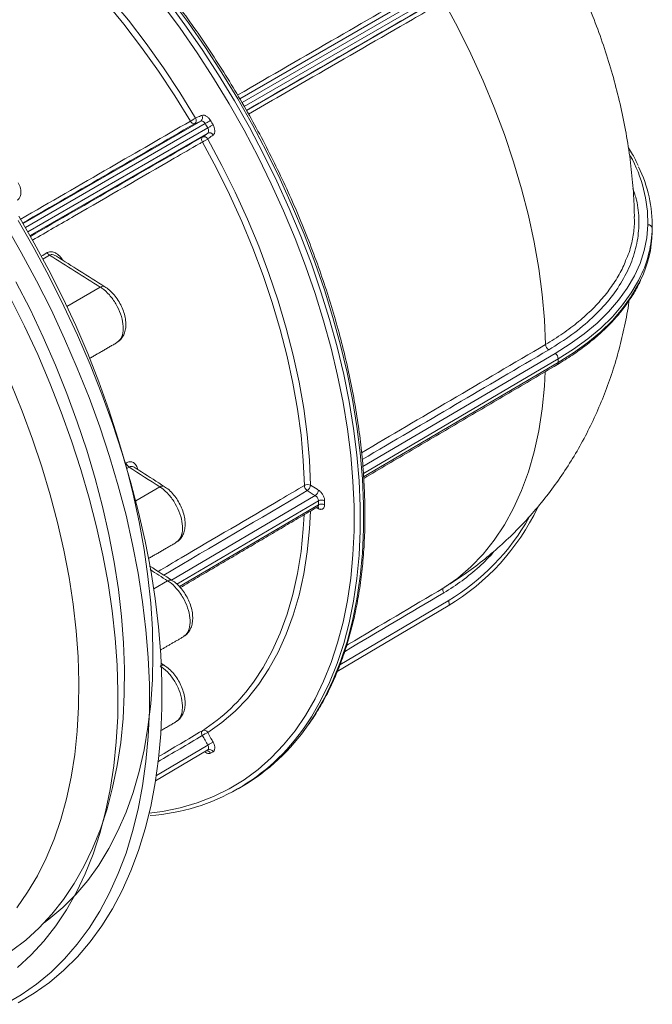
# Model space of a CAD drawing. Units: millimetres. Extents: x 41 to 856, y -649 to 267.
# Drawn here: x 713 to 856, y -616 to -394 of the extents above; entities that cross this region are included whole.
import ezdxf

# ---------------------------------------------------------------- set-up
doc = ezdxf.new("R2010")
doc.units = ezdxf.units.MM

msp = doc.modelspace()

# ---------------------------------------------------------------- linework, layer by layer
at = {"color": 7, "linetype": 'Continuous', "lineweight": 0}
for p, q in [((762.648674, -412.25824), (808.180863, -385.973119)), ((809.187014, -386.546856), (763.147522, -413.124835)), ((763.639957, -413.995228), (809.687014, -387.412881)), ((809.680863, -388.571196), (764.132433, -414.865692)), ((713.777046, -440.396028), (753.833512, -417.271969)), ((754.83674, -417.844587), (714.279653, -441.257648)), ((714.847133, -442.240563), (755.404225, -418.8275)), ((755.398561, -419.982714), (715.34208, -443.106781)), ((855.707625, -441.483936), (855.707625, -442.300476)), ((855.707625, -442.300476), (855.714462, -441.669944)), ((731.170328, -454.709263), (723.630499, -459.061914)), ((790.405327, -495.151324), (833.780706, -469.67036)), ((834.493957, -470.891527), (790.517729, -496.725461)), ((790.573687, -497.509129), (834.493957, -471.708068)), ((834.493957, -470.891527), (834.493957, -471.708068)), ((744.605891, -499.733461), (739.18172, -502.864768)), ((747.257966, -520.749764), (779.68263, -501.701823)), ((780.379642, -502.873086), (748.414488, -521.651088)), ((749.02811, -522.217364), (780.379642, -503.799836)), ((746.354995, -520.911983), (743.237284, -522.711799)), ((785.204218, -539.875097), (809.680863, -525.39406)), ((809.687014, -526.545228), (784.614529, -541.378781)), ((755.404225, -559.009419), (743.639275, -565.969878)), ((743.819278, -564.789608), (755.398561, -557.938995))]:
    msp.add_line(p, q, dxfattribs=at)
at = {"color": 7, "linetype": 'Continuous', "lineweight": 0, "flags": 128}
for points in [[(751.493063, -417.298642), (747.980121, -411.611663), (744.292761, -406.060478), (740.442904, -400.663036), (736.442998, -395.436787), (732.305975, -390.398629), (728.04521, -385.564851), (723.67448, -380.95108), (719.207915, -376.572235), (714.659956, -372.442472), (710.045309, -368.575145), (705.378892, -364.982755), (700.675793, -361.676919), (695.951218, -358.668324)], [(696.679795, -357.478084), (701.443121, -360.511355), (706.184794, -363.844305), (710.889484, -367.466159), (715.541981, -371.365207), (720.127241, -375.528841), (724.630441, -379.943602), (729.037019, -384.595214), (733.33273, -389.468638), (737.503685, -394.548119), (741.536398, -399.817233), (745.417831, -405.258944), (749.135435, -410.855659), (752.677189, -416.589283)], [(746.257566, -390.105671), (750.275638, -395.547201), (754.149208, -401.14003), (757.868003, -406.869326), (761.422163, -412.719896), (764.802261, -418.676225), (767.999335, -424.72252), (771.004907, -430.842745), (773.811006, -437.020671), (776.410191, -443.239915), (778.795569, -449.483986), (780.960816, -455.736324), (782.900188, -461.98035), (784.608544, -468.199506), (786.081352, -474.377299), (787.314708, -480.497348), (788.305341, -486.543423), (789.050623, -492.49949), (789.548578, -498.349756), (789.797886, -504.078707), (789.797886, -509.67115), (789.548578, -515.112256), (789.050623, -520.387595), (788.305341, -525.483178), (787.314708, -530.385492), (786.081352, -535.081539), (784.608544, -539.558864), (782.900188, -543.805594), (780.960816, -547.810469), (778.795569, -551.562867), (777.296006, -553.824268)], [(778.078305, -553.349897), (779.5512, -551.126651), (781.716446, -547.374253), (783.655818, -543.369378), (785.364174, -539.122648), (786.836983, -534.645323), (788.070338, -529.949276), (789.060971, -525.046962), (789.806253, -519.951379), (790.304208, -514.67604), (790.553517, -509.234934), (790.553517, -503.642491), (790.304208, -497.91354), (789.806253, -492.063274), (789.060971, -486.107207), (788.070338, -480.061132), (786.836983, -473.941083), (785.364174, -467.76329), (783.655818, -461.544134), (781.716446, -455.300108), (779.5512, -449.04777), (777.165821, -442.803699), (774.566636, -436.584455), (771.760537, -430.406529), (768.754965, -424.286304), (765.557891, -418.240009), (762.177793, -412.28368), (758.623633, -406.43311), (754.904838, -400.703814), (751.031268, -395.110985), (747.013196, -389.669455)], [(808.638682, -390.303322), (811.810965, -396.181935), (814.777857, -402.144627), (817.529667, -408.171926), (820.057408, -414.244147), (822.352826, -420.341459), (824.408424, -426.443951), (826.217488, -432.531691), (827.774111, -438.5848), (829.073208, -444.583508), (830.110538, -450.508224), (830.882713, -456.3396), (831.38721, -462.058591), (831.622383, -467.64652)], [(742.213271, -573.283533), (745.184632, -572.905189), (749.173548, -572.108649), (753.01901, -570.996279), (756.71082, -569.571031), (760.239189, -567.836683), (763.59476, -565.797835), (766.768635, -563.459893), (769.752397, -560.829057), (772.538134, -557.912304), (775.118458, -554.717368), (777.486528, -551.252721), (779.636062, -547.527552), (781.561362, -543.551739), (783.257321, -539.335824), (784.719442, -534.890989), (785.943848, -530.229019), (786.927292, -525.362277), (787.667166, -520.303669), (788.161508, -515.06661), (788.409008, -509.664988), (788.409008, -504.113126), (788.161508, -498.425746), (787.667166, -492.617932), (786.927292, -486.705084), (785.943848, -480.702882), (784.719442, -474.627243), (783.257321, -468.494278), (781.561362, -462.320251), (779.636062, -456.121534), (777.486528, -449.914565), (775.118458, -443.715804), (772.538134, -437.541689), (769.752397, -431.408592), (766.768635, -425.332778), (763.59476, -419.330358), (760.239189, -413.41725), (756.71082, -407.609134), (753.01901, -401.921412), (749.173548, -396.369167), (745.184632, -390.967123)], [(754.83674, -417.844587), (754.980998, -417.761343), (755.138704, -417.67033), (755.303999, -417.574931), (755.47074, -417.478691), (755.632729, -417.385186), (755.783947, -417.297891), (755.918773, -417.220051), (756.032199, -417.154559)], [(755.404225, -418.8275), (755.548452, -418.744202), (755.706129, -418.653138), (755.871396, -418.557691), (756.038112, -418.461409), (756.200081, -418.367869), (756.351284, -418.280548), (756.486101, -418.202692), (756.599523, -418.137193)], [(755.41179, -421.32575), (758.606395, -427.259844), (761.59453, -433.277809), (764.366534, -439.360189), (766.913445, -445.487317), (769.227027, -451.639384), (771.299802, -457.7965), (773.125067, -463.938758), (774.69692, -470.046298), (776.010281, -476.099374), (777.060902, -482.078416), (777.845386, -487.964092), (778.361198, -493.737373), (778.60667, -499.379594)], [(777.211603, -499.415439), (776.968128, -493.819119), (776.456512, -488.092804), (775.678409, -482.255009), (774.636335, -476.324608), (773.333659, -470.320774), (771.774593, -464.26292), (769.964177, -458.170631), (767.908265, -452.063605), (765.613504, -445.961586), (763.087313, -439.884303), (760.33786, -433.851404), (757.374034, -427.882397), (754.205417, -421.996578)], [(712.79968, -438.743869), (716.282929, -444.777032), (719.585282, -450.904332), (722.698265, -457.110039), (725.613885, -463.378225), (728.324658, -469.692799), (730.823626, -476.037551), (733.104374, -482.396194), (735.161047, -488.752407), (736.988366, -495.089872), (738.58164, -501.392321), (739.936779, -507.643577), (741.050304, -513.827592), (741.919358, -519.928492), (742.541709, -525.930616), (742.91576, -531.818556), (743.04055, -537.577199), (742.91576, -543.191762), (742.541709, -548.647833), (741.919358, -553.931406), (741.050304, -559.028917), (739.936779, -563.927283), (738.58164, -568.613928), (736.988366, -573.076823), (735.161047, -577.30451), (733.104374, -581.286139), (730.823626, -585.011487), (728.324658, -588.470992), (725.613885, -591.655773), (722.698265, -594.557656), (719.585282, -597.169191), (718.548415, -597.942678)], [(709.683473, -440.550366), (713.326352, -446.869714), (716.785958, -453.284306), (720.053982, -459.778734), (723.122573, -466.337397), (725.984361, -472.944543), (728.632472, -479.5843), (731.060545, -486.24072), (733.262747, -492.897813), (735.233789, -499.53959), (736.968937, -506.150096), (738.464021, -512.713452), (739.715452, -519.213893), (740.720223, -525.635806), (741.475921, -531.963764), (741.98073, -538.182567), (742.233438, -544.277278), (742.233438, -550.233257), (741.98073, -556.036197), (741.475921, -561.67216), (740.720223, -567.127608), (739.715452, -572.389436), (738.464021, -577.445007), (736.968937, -582.282175), (735.233789, -586.889322), (733.262747, -591.255382), (731.060545, -595.369866), (728.632472, -599.222893), (725.984361, -602.805207), (723.122573, -606.108202), (720.053982, -609.123946), (716.785958, -611.845194), (713.326352, -614.265409), (709.683473, -616.378779)], [(712.64177, -439.684878), (716.272474, -446.024444), (719.719941, -452.457335), (722.975993, -458.968292), (726.032907, -465.541869), (728.88343, -472.162473), (731.520802, -478.8144), (733.938766, -485.48187), (736.131586, -492.149065), (738.09406, -498.800172), (739.821534, -505.419412), (741.309909, -511.991084), (742.555654, -518.499599), (743.555816, -524.929517), (744.30802, -531.265586), (744.810483, -537.492775), (745.062013, -543.596313), (745.062013, -549.561722), (744.810483, -555.37485), (744.30802, -561.021908), (743.555816, -566.4895), (742.555654, -571.764657), (741.309909, -576.834864), (739.821534, -581.688095), (738.09406, -586.312837), (736.131586, -590.698119), (733.938766, -594.833539), (731.520802, -598.709286), (728.88343, -602.316168), (726.032907, -605.645628), (722.975993, -608.689768), (719.719941, -611.441367), (716.272474, -613.893898), (712.64177, -616.041543)], [(833.780706, -469.67036), (837.206714, -467.512725), (840.365026, -465.223011), (843.240407, -462.812262), (845.818986, -460.292109), (848.088325, -457.674707), (850.037475, -454.972684), (851.657035, -452.199074), (852.939192, -449.367256), (853.877761, -446.490891), (854.468214, -443.583854), (854.707704, -440.660168)], [(853.074566, -452.255582), (852.615167, -453.180908), (850.973421, -455.992513), (848.99757, -458.731551), (846.697145, -461.384807), (844.083243, -463.939483), (841.168473, -466.383255), (837.966896, -468.704336), (834.493957, -470.891527)], [(712.140516, -453.494251), (715.312966, -459.711744), (718.290569, -465.99528), (721.065803, -472.328986), (723.631657, -478.696865), (725.98165, -485.082829), (728.109846, -491.470747), (730.010869, -497.844483), (731.679916, -504.187936), (733.112772, -510.485081), (734.305816, -516.720013), (735.256036, -522.876981), (735.96103, -528.940431), (736.419018, -534.895048), (736.628844, -540.725788), (736.589976, -546.417924), (736.302513, -551.957076), (735.767182, -557.329252), (734.985334, -562.520882), (733.958945, -567.518851), (732.690607, -572.310533), (731.183525, -576.883824), (729.441504, -581.227172), (727.468947, -585.329606), (725.270835, -589.180761), (722.852722, -592.770911), (720.220715, -596.090985), (717.381463, -599.132597), (714.342139, -601.888063), (711.11042, -604.350424)], [(834.493957, -471.708068), (837.966896, -469.520877), (841.168473, -467.199796), (844.083243, -464.756024), (846.697145, -462.201348), (848.99757, -459.548091), (850.973421, -456.809054), (852.615167, -453.997449), (853.127304, -452.960605)], [(710.917877, -457.186506), (714.081875, -463.528754), (717.048614, -469.932289), (719.810831, -476.381439), (722.361768, -482.860423), (724.695182, -489.353384), (726.805364, -495.844435), (728.687148, -502.31769), (730.335929, -508.757307), (731.747674, -515.147529), (732.918927, -521.472718), (733.846822, -527.717393), (734.529088, -533.866275), (734.964056, -539.904314), (735.150661, -545.816736), (735.088447, -551.589072), (734.777565, -557.207195), (734.218777, -562.657357), (733.41345, -567.926222), (732.363555, -573.000894), (731.071661, -577.868955), (729.540929, -582.518493), (727.775106, -586.938129), (725.778513, -591.117048), (723.556035, -595.045023), (721.113112, -598.712442), (718.455722, -602.110329), (715.590367, -605.23037), (712.524061, -608.06493)], [(831.563641, -473.765646), (831.38721, -477.011027), (830.882713, -482.147538), (830.110538, -487.08738), (829.073208, -491.81442), (827.774111, -496.313222), (826.217488, -500.569092), (824.408424, -504.568131), (822.352826, -508.29728), (820.057408, -511.74436), (817.529667, -514.898113), (814.777857, -517.74824), (811.810965, -520.285432), (808.638682, -522.501404)], [(711.021056, -476.397198), (713.566002, -482.668946), (715.89527, -488.959979), (718.002785, -495.253884), (719.883047, -501.534241), (721.531151, -507.784666), (722.942798, -513.988852), (724.114304, -520.130612), (725.042614, -526.193924), (725.725306, -532.162969), (726.160597, -538.022174), (726.347354, -543.756254), (726.285088, -549.350249), (725.973963, -554.789565), (725.414789, -560.060011), (724.609025, -565.147838), (723.558774, -570.039771), (722.266776, -574.723049), (720.736402, -579.185453), (718.971643, -583.415341), (716.977104, -587.401678), (714.757989, -591.134064), (712.320086, -594.602762)], [(778.570789, -505.198608), (778.361198, -509.204225), (777.845386, -514.381962), (777.060902, -519.361891), (776.010281, -524.127912), (774.69692, -528.664615), (773.125067, -532.957331), (771.299802, -536.992183), (769.227027, -540.756124), (766.913445, -544.236986), (764.366534, -547.423514), (761.59453, -550.305406), (758.606395, -552.873343), (755.41179, -555.119024)], [(765.897116, -543.5146), (767.908265, -540.455364), (769.964177, -536.722042), (771.774593, -532.720015), (773.333659, -528.462221), (774.636335, -523.962425), (775.678409, -519.235177), (776.456512, -514.29576), (776.968128, -509.160144), (777.144625, -506.036412)], [(808.638682, -522.501404), (808.554184, -522.576499), (808.492169, -522.680807), (808.454959, -522.810426), (808.443944, -522.960507), (808.459536, -523.125438), (808.501152, -523.29905), (808.567235, -523.474849), (808.655315, -523.646259)], [(809.680863, -525.39406), (809.770001, -525.56786), (809.836498, -525.746077), (809.8778, -525.921862), (809.892319, -526.08846), (809.879498, -526.239468), (809.839828, -526.369084), (809.774834, -526.472327), (809.687014, -526.545228)], [(754.188872, -555.784838), (754.111617, -555.619225), (754.055168, -555.451493), (754.021445, -555.28735), (754.011596, -555.132383), (754.025957, -554.991866), (754.064039, -554.87058), (754.124545, -554.772654), (754.205417, -554.701419)]]:
    msp.add_lwpolyline(points, dxfattribs=at)
at = {"color": 7, "linetype": 'Continuous', "lineweight": 0}
for centre, radius, start, end in [((730.208607, -380.425716), 42.575119, 299.99517785, 301.85286563), ((751.867882, -417.107157), 0.960818, 307.36779173, 32.61509507), ((753.250346, -416.508349), 0.960832, 307.3684343, 32.61825504), ((752.343001, -416.963585), 0.913597, 201.51503106, 276.7908921), ((754.920731, -421.42796), 0.913784, 143.21718697, 218.48189932), ((754.558561, -421.767767), 0.960926, 27.38649783, 112.62649201), ((775.643142, -459.128656), 42.876185, 118.15479022, 119.99943204), ((755.768245, -420.869696), 0.96094, 27.38333808, 112.62584954), ((823.538414, -440.317826), 31.17117, 359.37072635, 29.26525247), ((824.746055, -441.043468), 30.964703, 359.18494915, 25.79433071), ((829.30014, -440.736438), 26.418063, 334.14896302, 358.3786024), ((854.78329, -441.587175), 0.930083, 6.37299607, 94.6614409), ((829.322837, -441.556297), 26.395281, 334.40172584, 358.38440855), ((720.513682, -446.255249), 1.470886, 207.41096184, 237.79363239), ((731.750922, -455.54116), 1.014466, 62.10772739, 124.91177591), ((833.149697, -467.554868), 1.530062, 183.43413774, 237.84915212), ((832.970331, -470.962557), 1.52528, 2.66912744, 57.90694634), ((833.991167, -471.756421), 0.50511, 305.88258543, 5.49320151), ((738.508843, -493.986363), 1.563364, 192.62151868, 236.93038764), ((777.945409, -500.809214), 1.575145, 65.17741089, 117.7662715), ((776.918864, -499.182668), 1.699255, 304.23767822, 353.34508596), ((745.18618, -500.574359), 1.021687, 61.74597412, 124.60887931), ((778.753343, -499.316599), 1.544905, 183.66816911, 235.34741649), ((778.726584, -500.297041), 1.699245, 304.23785174, 353.34728066), ((781.094466, -504.240042), 1.542576, 63.82610107, 117.60645854), ((781.094719, -505.166177), 1.542148, 63.82877807, 117.62538075), ((779.833914, -504.667791), 0.580558, 359.02683939, 48.33948021), ((782.979432, -482.020251), 51.920791, 300.95675027, 334.40448003), ((783.262753, -481.465735), 51.26026, 301.02233244, 330.63968964), ((746.935192, -521.753991), 1.022549, 61.66252528, 124.56930668), ((745.265191, -540.84483), 0.923842, 60.22445737, 110.43899745), ((731.361104, -519.123013), 42.281031, 302.70385702, 324.7677648), ((739.156111, -527.739873), 46.206572, 274.02622143, 325.63124332), ((754.588563, -555.545873), 0.927309, 27.40701399, 114.40473899), ((739.119204, -526.568626), 47.276294, 300.38803506, 325.49458425), ((759.711108, -564.471695), 10.293521, 114.68771171, 122.44412325), ((755.199154, -560.186656), 0.935341, 27.04723413, 106.41356789), ((760.92043, -566.625102), 10.292691, 114.68739153, 122.44464274), ((755.782162, -559.840522), 0.913, 26.45980584, 114.45326237)]:
    msp.add_arc(centre, radius, start, end, dxfattribs=at)
for points, knots in [([(778.280446, -553.15673), (778.995806, -552.091645), (780.462487, -549.907933), (782.430378, -546.314859), (784.240866, -542.459209), (785.83803, -538.382895), (787.223266, -534.102271), (788.391688, -529.625993), (789.340844, -524.96543), (790.068383, -520.131799), (790.572678, -515.136855), (790.852641, -509.992655), (790.907758, -504.711594), (790.738063, -499.306337), (790.344132, -493.789796), (789.727067, -488.175079), (788.888485, -482.475498), (787.830516, -476.704548), (786.555791, -470.875873), (785.067442, -465.003247), (783.369087, -459.100541), (781.464831, -453.181694), (779.35925, -447.260682), (777.057386, -441.351488), (774.564733, -435.468069), (771.887227, -429.624323), (769.031229, -423.83406), (766.003517, -418.110964), (762.811263, -412.468567), (759.462025, -406.920218), (755.963724, -401.479049), (752.324625, -396.157942), (748.553318, -390.969496), (744.658693, -385.926), (740.649921, -381.039403), (736.536437, -376.321291), (732.32791, -371.78286), (728.034227, -367.434889), (723.665463, -363.287716), (719.231864, -359.351218), (714.74382, -355.63479), (710.211842, -352.147323), (705.646542, -348.897189), (701.058611, -345.892221), (696.458798, -343.139702), (691.857895, -340.646349), (687.26673, -338.418299), (682.696168, -336.461107), (678.15707, -334.779679), (673.660335, -333.378393), (669.216665, -332.260508), (664.837344, -331.430249), (660.531304, -330.884897), (656.315951, -330.644093), (652.817398, -330.640977), (650.769133, -330.831852), (650.055517, -330.898353)], [0, 0, 0, 0, 0.0177404019, 0.0363726458, 0.055022729, 0.0736886594, 0.0923679043, 0.111057762, 0.1297556343, 0.1484591946, 0.1671664712, 0.1858758663, 0.2045861361, 0.2232961092, 0.2420051855, 0.2607129728, 0.2794192342, 0.2981238521, 0.3168267987, 0.335528113, 0.3542278822, 0.3729262283, 0.3916232978, 0.4103192537, 0.4290142707, 0.4477085308, 0.4664022212, 0.4850955318, 0.5037886549, 0.5224817839, 0.5411750684, 0.5598686833, 0.5785628237, 0.5972576847, 0.6159534598, 0.6346503404, 0.653348513, 0.6720481565, 0.6907494373, 0.7094525034, 0.7281574753, 0.7468644339, 0.7655734052, 0.7842843394, 0.8029970842, 0.8217113518, 0.8404266787, 0.859142248, 0.8778568418, 0.8965690534, 0.9152770933, 0.9339787779, 0.9526715662, 0.9713526702, 0.9900192633, 1, 1, 1, 1]), ([(851.672295, -438.805236), (851.643625, -437.705737), (851.56393, -434.649489), (851.166383, -429.623118), (850.440803, -423.723874), (849.421172, -417.809633), (848.121495, -411.89682), (846.547177, -406.010837), (844.708781, -400.174371), (842.61549, -394.40598), (840.27854, -388.719314), (837.699221, -383.130201), (835.515232, -378.826049), (834.170223, -376.402434), (833.821926, -375.774826)], [0, 0, 0, 0, 0.0508681057, 0.1413966635, 0.2323408809, 0.3239477778, 0.4159795183, 0.5081737662, 0.6003575144, 0.6924354456, 0.784372487, 0.8761866127, 0.967937897, 1, 1, 1, 1]), ([(762.142815, -411.420234), (762.15732, -411.411861), (762.171825, -411.403487), (762.18633, -411.395114), (769.681972, -407.068), (777.177613, -402.740886), (784.673255, -398.413772), (791.83546, -394.279146), (798.997665, -390.14452), (806.15987, -386.009894)], [0.009938076106, 0.009938076106, 0.009938076106, 0.009938076106, 0.01, 0.01, 0.01, 0.042, 0.042, 0.042, 0.072576509805, 0.072576509805, 0.072576509805, 0.072576509805]), ([(808.638682, -390.303322), (808.170205, -390.573768), (807.701729, -390.844215), (807.233252, -391.114661), (805.359346, -392.196447), (803.48544, -393.278232), (801.611533, -394.360018), (794.115908, -398.687161), (786.620284, -403.014303), (779.124659, -407.341446), (774.287974, -410.133612), (769.451289, -412.925777), (764.614604, -415.717942)], [0, 0, 0, 0, 0.002, 0.002, 0.002, 0.01, 0.01, 0.01, 0.042, 0.042, 0.042, 0.062648567146, 0.062648567146, 0.062648567146, 0.062648567146]), ([(752.677189, -416.589283), (753.049126, -416.428164), (753.421064, -416.267045), (753.793004, -416.105925), (753.881881, -416.067424), (753.970759, -416.028924), (754.059636, -415.990423)], [0, 0, 0, 0, 0.002, 0.002, 0.002, 0.0024779129538, 0.0024779129538, 0.0024779129538, 0.0024779129538]), ([(754.83674, -417.844587), (754.773635, -417.73522), (754.699046, -417.635541), (754.532412, -417.462066), (754.442064, -417.390425), (754.166434, -417.23307), (753.978876, -417.208341), (753.833512, -417.271969)], [0, 0, 0, 0, 0.25, 0.25, 0.5, 0.5, 1, 1, 1, 1]), ([(754.059636, -415.990423), (754.200435, -415.929431), (754.362147, -415.911597), (754.619443, -415.948934), (754.709203, -415.972414), (754.88871, -416.039527), (754.978751, -416.082971), (755.159411, -416.189631), (755.250374, -416.25335), (755.425392, -416.395683), (755.510403, -416.474766), (755.675322, -416.649102), (755.754325, -416.743619), (755.900843, -416.941313), (755.96912, -417.04527), (756.032199, -417.154559)], [0, 0, 0, 0, 0.25, 0.25, 0.375, 0.375, 0.5, 0.5, 0.625, 0.625, 0.75, 0.75, 0.875, 0.875, 1, 1, 1, 1]), ([(713.109702, -439.456744), (719.846756, -435.56755), (726.583809, -431.678357), (733.320863, -427.789163), (739.378263, -424.292323), (745.435663, -420.795483), (751.493063, -417.298642)], [0.013238515486, 0.013238515486, 0.013238515486, 0.013238515486, 0.042, 0.042, 0.042, 0.067859941448, 0.067859941448, 0.067859941448, 0.067859941448]), ([(755.398561, -419.982714), (755.462447, -419.935664), (755.512336, -419.869782), (755.581207, -419.705387), (755.599142, -419.608438), (755.600819, -419.29108), (755.53055, -419.046169), (755.404225, -418.8275)], [0, 0, 0, 0, 0.25, 0.25, 0.5, 0.5, 1, 1, 1, 1]), ([(756.599523, -418.137193), (756.725739, -418.355739), (756.825518, -418.586825), (756.927422, -418.929414), (756.953925, -419.044936), (756.989484, -419.268213), (756.998862, -419.376473), (757.000815, -419.586238), (756.993136, -419.68801), (756.961304, -419.876281), (756.93724, -419.96393), (756.872474, -420.12598), (756.831942, -420.199397), (756.737401, -420.327025), (756.683115, -420.381989), (756.621511, -420.42772)], [0, 0, 0, 0, 0.25, 0.25, 0.375, 0.375, 0.5, 0.5, 0.625, 0.625, 0.75, 0.75, 0.875, 0.875, 1, 1, 1, 1]), ([(756.621511, -420.42772), (756.296042, -420.66933), (755.970574, -420.91094), (755.645107, -421.152549), (755.567335, -421.210283), (755.489562, -421.268017), (755.41179, -421.32575)], [0, 0, 0, 0, 0.002, 0.002, 0.002, 0.0024779129538, 0.0024779129538, 0.0024779129538, 0.0024779129538]), ([(754.205417, -421.996578), (753.965125, -422.135296), (753.724834, -422.274013), (753.484542, -422.412731), (751.610636, -423.494516), (749.736731, -424.576302), (747.862825, -425.658087), (740.367202, -429.985228), (732.871579, -434.312369), (725.375955, -438.639511), (722.217155, -440.463052), (719.058354, -442.286592), (715.899554, -444.110133)], [0.00097415689, 0.00097415689, 0.00097415689, 0.00097415689, 0.002, 0.002, 0.002, 0.01, 0.01, 0.01, 0.042, 0.042, 0.042, 0.055485418107, 0.055485418107, 0.055485418107, 0.055485418107]), ([(852.543745, -427.295275), (852.146969, -426.464981), (851.499566, -425.110222), (850.647257, -423.798699), (850.317305, -423.290971)], [0, 0, 0, 0, 0.61287210836, 1, 1, 1, 1]), ([(712.648065, -431.203759), (712.756286, -431.400502), (713.091081, -432.009156), (713.298415, -433.027483), (713.22797, -434.0249), (712.921595, -434.740725), (712.572331, -435.003956), (712.397236, -435.135921)], [0, 0, 0, 0, 0.1419663719, 0.439194096, 0.6638133644, 0.8314603229, 1, 1, 1, 1]), ([(851.340392, -432.510843), (851.635927, -433.37019), (852.450836, -435.739751), (852.803518, -439.69782), (852.481309, -444.305567), (851.202759, -448.863729), (849.067322, -453.310104), (846.090975, -457.595129), (842.269924, -461.646971), (837.740705, -465.456112), (834.135305, -467.720102), (832.335475, -468.850295)], [0, 0, 0, 0, 0.0665303526, 0.1834507567, 0.299999575, 0.4165423437, 0.5334566692, 0.6499993703, 0.7665423737, 0.8834570156, 1, 1, 1, 1]), ([(849.699946, -448.740874), (849.968346, -448.1189), (850.721125, -446.374448), (851.367945, -443.481056), (851.740679, -440.782392), (851.652194, -439.236811), (851.627572, -438.806735)], [0, 0, 0, 0, 0.1916626647, 0.5375561017, 0.8713194229, 1, 1, 1, 1]), ([(719.207936, -446.9324), (719.375574, -446.857106), (719.747351, -446.690124), (720.471072, -446.737482), (721.348699, -447.119613), (722.165961, -447.78171), (722.553813, -448.408573), (722.70681, -448.655854)], [0, 0, 0, 0, 0.1429442758, 0.3170136592, 0.5306086589, 0.8148369182, 1, 1, 1, 1]), ([(721.282654, -447.75212), (721.27523, -447.746111), (721.072358, -447.581879), (720.652753, -447.427948), (720.104135, -447.337023), (719.844148, -447.45007), (719.729743, -447.499815)], [0, 0, 0, 0, 0.0158894842, 0.434237558, 0.7510413968, 1, 1, 1, 1]), ([(732.211918, -454.637344), (730.312634, -453.436593), (726.677814, -451.138616), (723.022215, -448.851674), (721.276758, -447.759716)], [0, 0, 0, 0, 0.5225248812, 1, 1, 1, 1]), ([(831.622383, -467.64652), (832.943988, -466.831996), (835.596374, -465.197291), (839.140861, -462.491691), (842.340609, -459.601832), (845.095201, -456.568799), (847.354486, -453.432797), (848.895399, -450.827966), (849.509079, -449.236007), (849.699946, -448.740874)], [0, 0, 0, 0, 0.15305265845, 0.3071680467, 0.46463519499, 0.62326050109, 0.77631325919, 0.93042864475, 1, 1, 1, 1]), ([(734.832424, -467.17366), (735.124082, -466.994135), (735.817459, -466.567336), (736.342912, -465.089479), (736.390995, -463.065486), (735.833683, -460.754801), (734.752509, -458.44809), (733.26647, -456.403316), (731.993421, -455.242334), (731.291495, -454.787735), (731.170328, -454.709263)], [0, 0, 0, 0, 0.1047785962, 0.2490973555, 0.393362312, 0.5375560037, 0.6816902457, 0.8258000084, 0.9699296151, 1, 1, 1, 1]), ([(734.861262, -467.221066), (735.095456, -467.078671), (735.631752, -466.752593), (736.243498, -465.961032), (736.698697, -464.97824), (736.935474, -463.839172), (736.949482, -462.559294), (736.726067, -461.168702), (736.272193, -459.739936), (735.614061, -458.348456), (734.783411, -457.047134), (733.799666, -455.9007), (732.932102, -455.08596), (732.369967, -454.765742), (732.20579, -454.672219)], [0, 0, 0, 0, 0.061155194, 0.1400430943, 0.218953566, 0.3030820189, 0.3924804525, 0.4870456066, 0.5817257377, 0.6754847715, 0.7697941686, 0.8641659283, 0.9603282324, 1, 1, 1, 1]), ([(834.287225, -472.165671), (834.879819, -471.810201), (836.597691, -470.779729), (839.265361, -468.975805), (842.198342, -466.721646), (844.870365, -464.355822), (847.270698, -461.89039), (849.395264, -459.336807), (851.204511, -456.701423), (852.418118, -454.660309), (852.926226, -453.484492), (853.036752, -453.228724)], [0, 0, 0, 0, 0.0675502298, 0.1958214383, 0.3241231575, 0.4524051837, 0.5806330404, 0.7087607748, 0.8367320895, 0.9644853073, 1, 1, 1, 1]), ([(809.673143, -521.85161), (810.871431, -521.08323), (813.523078, -519.382911), (817.418606, -516.452368), (821.372671, -513.126446), (825.109305, -509.57059), (828.625947, -505.805154), (831.913925, -501.839471), (834.967257, -497.685395), (837.780229, -493.353457), (840.347994, -488.853723), (842.666045, -484.195358), (844.731004, -479.386763), (846.537046, -474.435003), (848.088502, -469.347894), (849.351221, -464.126687), (850.14482, -460.227179), (850.430209, -458.058427), (850.479141, -457.686577)], [0, 0, 0, 0, 0.0541676131, 0.1198654139, 0.1854068634, 0.2508557415, 0.3162738774, 0.381726652, 0.4472837964, 0.5130201359, 0.5790161827, 0.6453584489, 0.7121392855, 0.7794559752, 0.8474087108, 0.9160970209, 0.9856141814, 1, 1, 1, 1]), ([(790.11534, -492.029944), (796.807249, -488.098764), (803.499157, -484.167584), (810.191066, -480.236405), (817.334838, -476.039777), (824.478611, -471.843148), (831.622383, -467.64652)], [0.013357540676, 0.013357540676, 0.013357540676, 0.013357540676, 0.042, 0.042, 0.042, 0.072576509805, 0.072576509805, 0.072576509805, 0.072576509805]), ([(736.983258, -494.327973), (737.263083, -494.163411), (737.557102, -494.075692), (737.983438, -494.064453), (738.125833, -494.080852), (738.39684, -494.151999), (738.526142, -494.206232), (738.772382, -494.351252), (738.889455, -494.442831), (739.100662, -494.654324), (739.196299, -494.774932), (739.367362, -495.046), (739.441618, -495.195231), (739.563901, -495.511205), (739.612731, -495.679164), (739.648771, -495.85746)], [0, 0, 0, 0, 0.25, 0.25, 0.375, 0.375, 0.5, 0.5, 0.625, 0.625, 0.75, 0.75, 0.875, 0.875, 1, 1, 1, 1]), ([(738.835429, -495.329424), (738.697714, -495.253645), (738.406525, -495.093418), (737.982067, -495.127567), (737.740295, -495.252725), (737.655782, -495.296475)], [0, 0, 0, 0, 0.3685526897, 0.779274376, 1, 1, 1, 1]), ([(745.657362, -499.666478), (743.930327, -498.563245), (741.659669, -497.112745), (739.386628, -495.663474), (738.842435, -495.316501)], [0, 0, 0, 0, 0.7605880326, 1, 1, 1, 1]), ([(778.60667, -499.379594), (779.093024, -499.679391), (779.579378, -499.979189), (780.065734, -500.278986), (780.181952, -500.350624), (780.29817, -500.422262), (780.414388, -500.493901)], [0, 0, 0, 0, 0.002, 0.002, 0.002, 0.0024779129538, 0.0024779129538, 0.0024779129538, 0.0024779129538]), ([(744.212351, -518.800953), (745.943976, -517.783704), (747.675601, -516.766456), (749.407226, -515.749207), (756.883574, -511.357203), (764.359922, -506.965199), (771.83627, -502.573195), (773.628048, -501.520609), (775.419825, -500.468024), (777.211603, -499.415439)], [0.002588360706, 0.002588360706, 0.002588360706, 0.002588360706, 0.01, 0.01, 0.01, 0.042, 0.042, 0.042, 0.049669102484, 0.049669102484, 0.049669102484, 0.049669102484]), ([(748.172616, -512.252968), (748.466178, -512.072299), (749.163833, -511.642938), (749.701498, -510.158301), (749.765605, -508.126131), (749.226304, -505.806466), (748.162795, -503.49035), (746.691847, -501.436494), (745.42646, -500.269563), (744.727005, -499.812589), (744.605891, -499.733461)], [0, 0, 0, 0, 0.1047961981, 0.2490496447, 0.3932317967, 0.5373589273, 0.6814686191, 0.8256051356, 0.9698026677, 1, 1, 1, 1]), ([(748.201022, -512.299618), (748.432273, -512.159967), (748.967132, -511.836968), (749.582592, -511.049373), (750.048, -510.064288), (750.296126, -508.919507), (750.322259, -507.632451), (750.111775, -506.234667), (749.671382, -504.798823), (749.026167, -503.399857), (748.207088, -502.090884), (747.232574, -500.937186), (746.372073, -500.117662), (745.812291, -499.795684), (745.649688, -499.702157)], [0, 0, 0, 0, 0.0602122848, 0.1392647256, 0.2185050266, 0.3029717962, 0.392551111, 0.4870705307, 0.5817170974, 0.6754883994, 0.7698475196, 0.8643046398, 0.9605837337, 1, 1, 1, 1]), ([(780.414388, -500.493901), (780.598499, -500.60739), (780.778432, -500.757715), (781.025043, -501.022024), (781.104763, -501.118229), (781.252022, -501.318332), (781.319982, -501.422442), (781.444566, -501.638779), (781.501247, -501.751532), (781.598386, -501.976013), (781.639561, -502.088849), (781.706806, -502.315734), (781.732375, -502.428622), (781.766262, -502.646535), (781.774906, -502.752598), (781.774891, -502.855643)], [0, 0, 0, 0, 0.25, 0.25, 0.375, 0.375, 0.5, 0.5, 0.625, 0.625, 0.75, 0.75, 0.875, 0.875, 1, 1, 1, 1]), ([(780.379642, -502.873086), (780.379671, -502.769967), (780.362002, -502.65995), (780.293091, -502.43391), (780.242319, -502.320348), (780.050824, -501.998487), (779.871275, -501.812565), (779.68263, -501.701823)], [0, 0, 0, 0, 0.25, 0.25, 0.5, 0.5, 1, 1, 1, 1]), ([(780.158738, -504.258221), (780.207174, -504.223116), (780.311409, -504.14757), (780.372001, -503.969195), (780.377833, -503.839944), (780.379642, -503.799836)], [0, 0, 0, 0, 0.3744793409, 0.8058951905, 1, 1, 1, 1]), ([(781.774891, -503.782129), (781.77492, -503.988187), (781.739716, -504.173327), (781.639381, -504.403071), (781.597325, -504.472902), (781.499654, -504.592646), (781.444071, -504.643064), (781.319408, -504.724999), (781.249902, -504.756371), (781.102882, -504.797283), (781.02477, -504.80735), (780.859142, -504.806269), (780.7724, -504.794913), (780.596423, -504.751784), (780.506444, -504.720032), (780.414388, -504.677651)], [0, 0, 0, 0, 0.25, 0.25, 0.375, 0.375, 0.5, 0.5, 0.625, 0.625, 0.75, 0.75, 0.875, 0.875, 1, 1, 1, 1]), ([(780.168381, -504.271146), (780.189759, -504.257444), (780.241738, -504.224129), (780.249139, -504.228164), (780.253496, -504.230539)], [0, 0, 0, 0, 0.4112850012, 1, 1, 1, 1]), ([(820.252338, -514.002028), (820.18757, -514.082619), (819.090672, -515.447502), (816.623373, -517.786685), (812.857806, -520.994721), (810.059563, -522.760257), (808.655315, -523.646259)], [0, 0, 0, 0, 0.0201529604, 0.3413078216, 0.6694471659, 1, 1, 1, 1]), ([(747.408263, -520.845936), (745.727339, -519.770317), (744.017138, -518.675963), (742.306834, -517.581663), (742.277555, -517.56293)], [0, 0, 0, 0, 0.9828811994, 1, 1, 1, 1]), ([(749.875597, -533.458101), (750.170473, -533.276722), (750.871332, -532.845622), (751.416401, -531.357373), (751.489478, -529.32092), (750.959288, -526.996708), (749.903809, -524.676063), (748.438784, -522.618241), (747.175529, -521.449036), (746.476279, -520.991365), (746.354995, -520.911983)], [0, 0, 0, 0, 0.1047439481, 0.2489538303, 0.39309864, 0.5372085219, 0.6813269759, 0.8254943697, 0.9697323193, 1, 1, 1, 1]), ([(749.904003, -533.504541), (750.134754, -533.365457), (750.670136, -533.042758), (751.288513, -532.255228), (751.759236, -531.267594), (752.012892, -530.118775), (752.044625, -528.827439), (751.839874, -527.42589), (751.405193, -525.98664), (750.76505, -524.584313), (749.950041, -523.272228), (748.978151, -522.116127), (748.120231, -521.295988), (747.561484, -520.974546), (747.400247, -520.881787)], [0, 0, 0, 0, 0.0599836251, 0.1391724254, 0.2186080765, 0.3032632307, 0.3929027156, 0.4873524295, 0.5819677287, 0.675739198, 0.770113646, 0.864609783, 0.960930477, 1, 1, 1, 1]), ([(786.737771, -535.458638), (786.875885, -535.376925), (787.014, -535.295212), (787.152115, -535.2135), (794.314304, -530.976134), (801.476493, -526.738769), (808.638682, -522.501404)], [0.041410366809, 0.041410366809, 0.041410366809, 0.041410366809, 0.042, 0.042, 0.042, 0.072576509805, 0.072576509805, 0.072576509805, 0.072576509805]), ([(748.136581, -552.671997), (748.432962, -552.489833), (749.137596, -552.056746), (749.690583, -550.564812), (749.772812, -548.524039), (749.251311, -546.195386), (748.202882, -543.870556), (746.742362, -541.809434), (745.480022, -540.638679), (744.780318, -540.180744), (744.658786, -540.101205)], [0, 0, 0, 0, 0.1046614191, 0.2488285873, 0.3929457285, 0.5370526271, 0.6811930297, 0.8253980334, 0.9696733158, 1, 1, 1, 1]), ([(748.165126, -552.718337), (748.396052, -552.579261), (748.932765, -552.256026), (749.554645, -551.467287), (750.030589, -550.476289), (750.28944, -549.322837), (750.326219, -548.026946), (750.126446, -546.62167), (749.696515, -545.179245), (749.060256, -543.773961), (748.247942, -542.459394), (747.277173, -541.301852), (746.421004, -540.482327), (745.863111, -540.162345), (745.703533, -540.070819)], [0, 0, 0, 0, 0.0599266774, 0.1392800602, 0.2189215372, 0.3037677995, 0.39344626, 0.4877998818, 0.5823765802, 0.6761435201, 0.7705253343, 0.8650547429, 0.9614007921, 1, 1, 1, 1]), ([(755.41179, -555.119024), (755.737256, -555.698582), (756.062724, -556.278139), (756.388192, -556.857695), (756.465965, -556.996184), (756.543738, -557.134673), (756.621511, -557.273161)], [0, 0, 0, 0, 0.002, 0.002, 0.002, 0.0024779129538, 0.0024779129538, 0.0024779129538, 0.0024779129538]), ([(754.83708, -559.353611), (754.906934, -559.327313), (754.986458, -559.297373), (754.961662, -559.293142), (754.958646, -559.292627)], [0, 0, 0, 0, 0.8783869829, 1, 1, 1, 1]), ([(755.404225, -559.009419), (755.467387, -558.972944), (755.516418, -558.917364), (755.58334, -558.772475), (755.600213, -558.684479), (755.598684, -558.390316), (755.526334, -558.155569), (755.398561, -557.938995)], [0, 0, 0, 0, 0.25, 0.25, 0.5, 0.5, 1, 1, 1, 1]), ([(756.621511, -557.273161), (756.744718, -557.492554), (756.841006, -557.720938), (756.937301, -558.054603), (756.96184, -558.166278), (756.993462, -558.380494), (757.000854, -558.48352), (756.998804, -558.681408), (756.9891, -558.776511), (756.953338, -558.950557), (756.927353, -559.030589), (756.858827, -559.176369), (756.816473, -559.241217), (756.718522, -559.351327), (756.66263, -559.397274), (756.599523, -559.433717)], [0, 0, 0, 0, 0.25, 0.25, 0.375, 0.375, 0.5, 0.5, 0.625, 0.625, 0.75, 0.75, 0.875, 0.875, 1, 1, 1, 1]), ([(756.032199, -559.761333), (755.979398, -559.786588), (755.809249, -559.867972), (755.448968, -559.86068), (755.029052, -559.711207), (754.782375, -559.503476), (754.694386, -559.429379)], [0, 0, 0, 0, 0.149732538, 0.4825055053, 0.8154118879, 1, 1, 1, 1])]:
    msp.add_open_spline(points, degree=3, knots=knots, dxfattribs=at)
for points, degree in [([(764.132514, -414.865836), (778.973448, -406.298364), (793.814382, -397.730893), (808.655315, -389.163422)], 3), ([(753.833512, -417.271969), (753.372683, -417.471571), (752.911856, -417.671172), (752.451031, -417.870772)], 3), ([(756.032199, -417.154559), (756.221264, -417.482128), (756.410372, -417.809673), (756.599523, -418.137193)], 3), ([(752.451031, -417.870772), (739.504312, -425.344742), (726.557593, -432.818713), (713.610873, -440.292683)], 3), ([(755.404225, -418.8275), (755.215021, -418.499887), (755.025859, -418.172249), (754.83674, -417.844587)], 3), ([(715.398304, -443.274064), (728.328494, -435.809643), (741.258683, -428.345222), (754.188872, -420.880802)], 3), ([(754.188872, -420.880802), (754.5921, -420.58144), (754.995329, -420.282077), (755.398561, -419.982714)], 3), ([(855.714462, -441.669944), (855.714462, -440.853403)], 1), ([(717.82308, -447.751249), (718.284699, -447.4783), (718.746318, -447.20535), (719.207936, -446.9324)], 3), ([(719.729743, -447.499815), (719.210825, -447.806704), (718.691907, -448.113593), (718.172988, -448.420481)], 3), ([(731.170328, -454.709263), (727.360377, -452.304159), (723.547243, -449.900795), (719.729743, -447.499815)], 3), ([(728.766124, -470.773461), (734.877996, -467.245153)], 1), ([(832.335475, -468.850295), (818.317938, -477.08496), (804.3004, -485.319626), (790.282863, -493.554292)], 3), ([(790.596724, -497.831754), (834.287225, -472.165671)], 1), ([(736.808106, -494.430978), (736.86649, -494.396643), (736.924874, -494.362308), (736.983258, -494.327973)], 3), ([(737.655782, -495.296475), (737.479228, -495.40031), (737.302673, -495.504146), (737.126119, -495.607981)], 3), ([(744.605891, -499.733461), (742.289426, -498.254338), (739.972743, -496.775331), (737.655782, -495.296475)], 3), ([(777.874911, -500.587461), (767.078218, -506.930034), (756.281525, -513.272607), (745.484831, -519.61518)], 3), ([(779.68263, -501.701823), (779.080055, -501.33037), (778.477482, -500.958916), (777.874911, -500.587461)], 3), ([(780.379642, -503.799836), (780.3796, -503.490944), (780.3796, -503.182028), (780.379642, -502.873086)], 3), ([(781.774891, -502.855643), (781.774848, -503.164497), (781.774848, -503.473325), (781.774891, -503.782129)], 3), ([(749.215461, -522.443461), (780.162439, -504.26359)], 1), ([(780.414388, -504.677651), (780.235583, -504.595334), (780.056778, -504.513017), (779.877974, -504.4307)], 3), ([(742.079771, -515.86804), (748.218165, -512.32442)], 1), ([(746.354995, -520.911983), (745.046514, -520.074716), (743.738028, -519.237452), (742.429538, -518.40019)], 3), ([(808.655315, -523.646259), (801.195453, -528.059737), (793.735592, -532.473215), (786.27573, -536.886693)], 3), ([(808.638682, -522.501404), (809.656777, -521.826764)], 1), ([(744.747721, -536.516123), (749.92115, -533.529566)], 1), ([(745.711621, -540.034933), (744.819212, -539.464199)], 1), ([(744.31145, -560.554992), (747.609439, -558.603801), (750.907428, -556.65261), (754.205417, -554.701419)], 3), ([(744.85524, -554.664075), (748.182147, -552.743493)], 1), ([(754.188872, -555.784838), (750.838212, -557.76719), (747.487553, -559.749543), (744.136893, -561.731895)], 3), ([(755.398561, -557.938995), (754.995329, -557.220944), (754.5921, -556.502891), (754.188872, -555.784838)], 3), ([(756.599523, -559.433717), (756.410372, -559.542947), (756.221264, -559.652152), (756.032199, -559.761333)], 3), ([(762.278459, -567.786287), (763.03409, -567.350071)], 1)]:
    msp.add_open_spline(points, degree=degree, dxfattribs=at)

doc.saveas('drawing.dxf')
